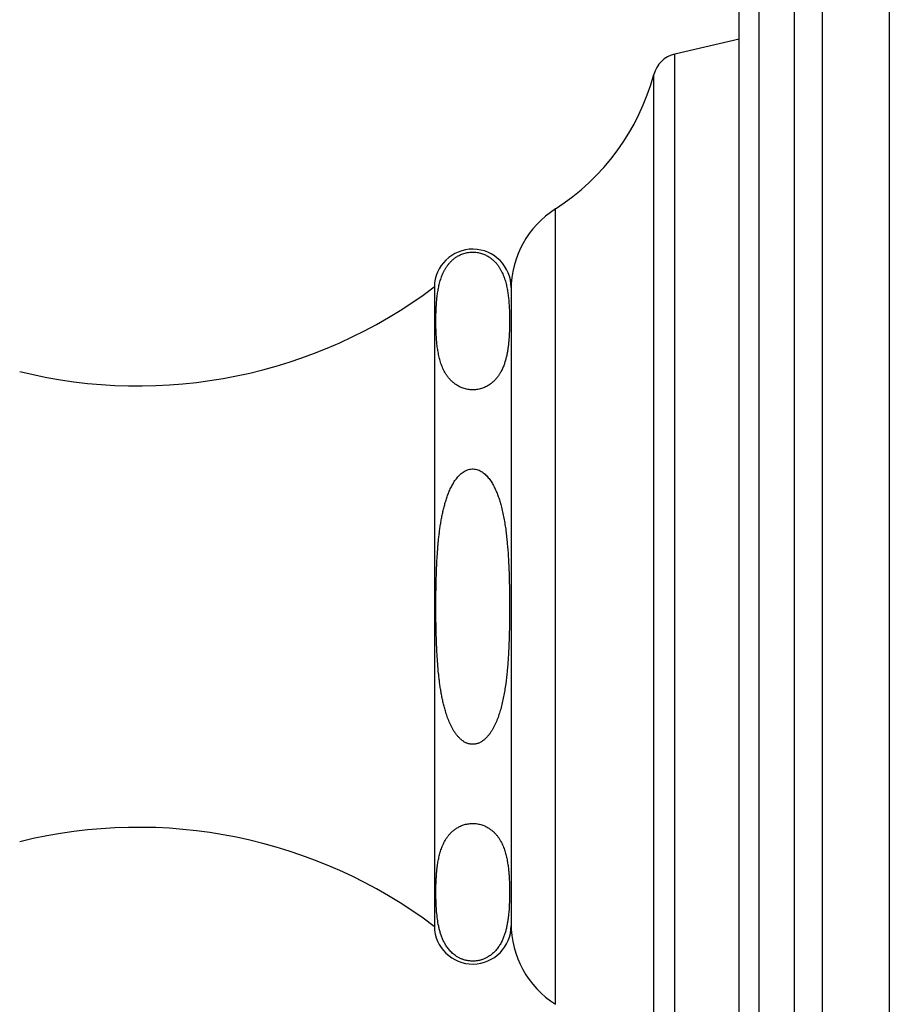
# Model space of a CAD drawing. Units: inches. Extents: x 8.85 to 12.57, y 5.76 to 12.26.
# Drawn here: x 10.76 to 12.57, y 8.18 to 10.23 of the extents above; entities that cross this region are included whole.
import ezdxf

# ---------------------------------------------------------------- set-up
doc = ezdxf.new("R2010")
doc.units = ezdxf.units.IN
doc.header["$LTSCALE"] = 1.21
doc.header["$MEASUREMENT"] = 0
doc.layers.get('0').update_dxf_attribs({"linetype": 'CONTINUOUS'})

msp = doc.modelspace()

# ---------------------------------------------------------------- linework, layer by layer
at = {"color": 9, "linetype": 'CONTINUOUS'}
for p, q in [((12.432, 5.7599), (12.432, 12.2599)), ((12.374, 5.7983), (12.374, 12.2214)), ((12.3004, 5.8677), (12.3004, 12.1521)), ((12.1244, 7.8586), (12.1244, 10.1612)), ((12.0807, 7.9008), (12.0807, 10.119)), ((11.8757, 8.181), (11.8757, 9.8388))]:
    msp.add_line(p, q, dxfattribs=at)
at = {"color": 7, "linetype": 'CONTINUOUS'}
for p, q in [((12.5715, 12.2599), (12.5715, 5.7599)), ((12.2585, 5.927), (12.2585, 12.0927)), ((12.2585, 10.1924), (12.1244, 10.1612)), ((11.6235, 9.6764), (11.6235, 8.3434)), ((11.7835, 9.6749), (11.7835, 8.3449))]:
    msp.add_line(p, q, dxfattribs=at)
for centre, radius, start, end in [((12.1377, 10.1038), 0.059, 103.0807, 165.0168), ((11.617, 10.2431), 0.48, 302.6081, 345.0168), ((11.9835, 9.6703), 0.2, 122.6081, 180), ((11.7035, 9.6749), 0.08, 0, 178.9256), ((11.0058, 10.4969), 1.027, 256.12, 306.9709), ((11.0058, 7.5229), 1.027, 53.0291, 103.88), ((11.7035, 8.3449), 0.08, 181.0744, 360), ((11.9835, 8.3495), 0.2, 180, 237.3919)]:
    msp.add_arc(centre, radius, start, end, dxfattribs=at)
for points, knots in [([(11.6278, 9.5703), (11.6276, 9.5738), (11.6272, 9.5807), (11.6269, 9.5893), (11.6268, 9.5962), (11.6267, 9.6031), (11.6267, 9.61), (11.6268, 9.6169), (11.627, 9.6238), (11.6273, 9.6325), (11.6279, 9.6411), (11.6285, 9.648), (11.6291, 9.6549), (11.6302, 9.6635), (11.632, 9.6739), (11.6343, 9.6842), (11.6374, 9.6945), (11.6407, 9.7029), (11.6439, 9.7096), (11.6467, 9.7146), (11.6499, 9.7196), (11.6536, 9.7244), (11.6579, 9.7292), (11.6628, 9.7338), (11.6685, 9.7382), (11.6753, 9.7422), (11.6832, 9.7456), (11.6923, 9.748), (11.7022, 9.7491), (11.7123, 9.7484), (11.7216, 9.7463), (11.7298, 9.7431), (11.7368, 9.7392), (11.7428, 9.7349), (11.7479, 9.7304), (11.7524, 9.7257), (11.7562, 9.7208), (11.7595, 9.7159), (11.7624, 9.7109), (11.7649, 9.7058), (11.7671, 9.7008), (11.7697, 9.694), (11.7718, 9.6872), (11.7735, 9.6803), (11.7747, 9.6751), (11.7757, 9.67), (11.7768, 9.6631), (11.7779, 9.6545), (11.7787, 9.6459), (11.7792, 9.6389), (11.7796, 9.632), (11.7799, 9.6269), (11.78, 9.6234)], [0, 0, 0, 0, 0.027277, 0.054533, 0.068157, 0.081779, 0.109022, 0.122645, 0.13627, 0.163529, 0.190814, 0.204471, 0.218143, 0.24555, 0.273089, 0.300851, 0.328982, 0.35772, 0.372438, 0.387474, 0.402923, 0.418906, 0.43559, 0.453192, 0.472009, 0.492425, 0.514883, 0.539688, 0.566415, 0.593405, 0.618781, 0.641817, 0.662705, 0.681885, 0.699763, 0.716654, 0.732797, 0.748367, 0.763498, 0.778288, 0.792814, 0.807135, 0.835327, 0.849266, 0.863129, 0.876934, 0.890693, 0.918113, 0.945449, 0.959098, 0.972738, 1, 1, 1, 1]), ([(11.78, 9.6234), (11.7801, 9.6208), (11.7802, 9.6156), (11.7803, 9.6077), (11.7802, 9.5999), (11.7801, 9.592), (11.7799, 9.5842), (11.7795, 9.5763), (11.779, 9.5685), (11.7784, 9.5606), (11.7775, 9.5528), (11.7766, 9.5463), (11.7757, 9.5411), (11.7748, 9.5359), (11.7736, 9.5307), (11.7723, 9.5255), (11.7712, 9.5216), (11.77, 9.5177), (11.7687, 9.5138), (11.7672, 9.51), (11.7655, 9.5061), (11.7637, 9.5023), (11.7624, 9.4998), (11.7617, 9.4986)], [0, 0, 0, 0, 0.061528, 0.123045, 0.184559, 0.246079, 0.307615, 0.36918, 0.430791, 0.492474, 0.554269, 0.616233, 0.647304, 0.678451, 0.741037, 0.772523, 0.804172, 0.836018, 0.868104, 0.900481, 0.933207, 0.966352, 1, 1, 1, 1]), ([(11.7617, 9.4986), (11.7607, 9.4968), (11.7586, 9.4933), (11.755, 9.4882), (11.7509, 9.4832), (11.746, 9.4784), (11.7403, 9.4737), (11.7337, 9.4694), (11.7258, 9.4657), (11.7166, 9.4629), (11.7063, 9.4615), (11.6959, 9.462), (11.6861, 9.464), (11.6775, 9.4673), (11.6701, 9.4713), (11.6639, 9.4758), (11.6587, 9.4805), (11.6541, 9.4855), (11.6502, 9.4905), (11.6458, 9.4973), (11.6422, 9.5043), (11.6392, 9.5114), (11.6373, 9.5167), (11.6356, 9.522), (11.6337, 9.5291), (11.6317, 9.538), (11.6303, 9.547), (11.6293, 9.5542), (11.6285, 9.5613), (11.6281, 9.5667), (11.6278, 9.5703)], [0, 0, 0, 0, 0.027491, 0.055872, 0.085419, 0.116516, 0.149677, 0.185593, 0.225111, 0.268957, 0.316724, 0.365582, 0.411752, 0.453574, 0.491341, 0.525905, 0.558051, 0.588386, 0.617362, 0.645307, 0.699003, 0.7251, 0.750842, 0.776308, 0.801562, 0.851611, 0.901269, 0.926006, 0.950701, 1, 1, 1, 1]), ([(11.6464, 8.7925), (11.6455, 8.7957), (11.6437, 8.8021), (11.6414, 8.8117), (11.6393, 8.8215), (11.6375, 8.8313), (11.6359, 8.8411), (11.6345, 8.8509), (11.6333, 8.8608), (11.6319, 8.874), (11.6304, 8.8905), (11.6287, 8.917), (11.6276, 8.9435), (11.627, 8.97), (11.6267, 8.9965), (11.6267, 9.0231), (11.627, 9.0496), (11.6275, 9.0695), (11.628, 9.0861), (11.6286, 9.0993), (11.6293, 9.1126), (11.6302, 9.1258), (11.6313, 9.139), (11.6322, 9.1489), (11.6333, 9.1588), (11.6345, 9.1687), (11.6359, 9.1785), (11.6375, 9.1884), (11.6393, 9.1981), (11.6413, 9.2079), (11.6437, 9.2176), (11.6463, 9.2271), (11.6493, 9.2366), (11.6521, 9.2444), (11.6547, 9.2506), (11.6574, 9.2566), (11.6611, 9.264), (11.6663, 9.2725), (11.6714, 9.2791), (11.6759, 9.284), (11.6796, 9.2873), (11.6835, 9.2904), (11.6878, 9.2929), (11.6923, 9.295), (11.6971, 9.2964), (11.7021, 9.297), (11.7071, 9.2968), (11.712, 9.2958), (11.7167, 9.2942), (11.7211, 9.2919), (11.7252, 9.2891), (11.7291, 9.2859), (11.7338, 9.2812), (11.7391, 9.2748), (11.7445, 9.2664), (11.7491, 9.2576), (11.7532, 9.2485), (11.7568, 9.2392), (11.7599, 9.2298), (11.7617, 9.2234), (11.7626, 9.2202)], [0, 0, 0, 0, 0.015625, 0.031254, 0.046882, 0.062508, 0.078134, 0.09376, 0.109385, 0.125011, 0.15626, 0.18751, 0.250006, 0.281255, 0.312504, 0.375, 0.406249, 0.437497, 0.468746, 0.48437, 0.499995, 0.531244, 0.546868, 0.562493, 0.578118, 0.593743, 0.609367, 0.624993, 0.640618, 0.656243, 0.671868, 0.687494, 0.703119, 0.718745, 0.726558, 0.734372, 0.749997, 0.765621, 0.781243, 0.789058, 0.796873, 0.804687, 0.812501, 0.820314, 0.828126, 0.835937, 0.843748, 0.85156, 0.859372, 0.867185, 0.874999, 0.882814, 0.890629, 0.90625, 0.921873, 0.937498, 0.953124, 0.968749, 0.984374, 1, 1, 1, 1]), ([(11.7626, 9.2202), (11.7637, 9.2159), (11.7658, 9.2073), (11.7685, 9.1942), (11.7707, 9.1811), (11.7726, 9.1679), (11.7742, 9.1547), (11.7759, 9.137), (11.7776, 9.1148), (11.7787, 9.0926), (11.7793, 9.0749), (11.7797, 9.0616), (11.7799, 9.0482), (11.7801, 9.0349), (11.7802, 9.0216), (11.7803, 9.0038), (11.7802, 8.9861), (11.7799, 8.9683), (11.7796, 8.955), (11.7792, 8.9417), (11.7787, 8.9283), (11.7781, 8.915), (11.7773, 8.9017), (11.7763, 8.8884), (11.7748, 8.8707), (11.7728, 8.8531), (11.7702, 8.8355), (11.7678, 8.8224), (11.7651, 8.8093), (11.7629, 8.8007), (11.7617, 8.7964)], [0, 0, 0, 0, 0.03125, 0.0625, 0.093751, 0.125001, 0.15625, 0.1875, 0.249998, 0.312496, 0.343745, 0.374994, 0.406243, 0.437492, 0.468741, 0.49999, 0.562488, 0.593738, 0.624987, 0.656237, 0.687486, 0.718736, 0.749986, 0.781237, 0.812488, 0.874987, 0.906238, 0.937491, 0.968749, 1, 1, 1, 1]), ([(11.7617, 8.7964), (11.7606, 8.7925), (11.7582, 8.7847), (11.7548, 8.7751), (11.7516, 8.7676), (11.749, 8.7621), (11.7462, 8.7566), (11.7432, 8.7514), (11.7398, 8.7462), (11.7361, 8.7414), (11.7321, 8.7368), (11.7276, 8.7326), (11.7227, 8.7289), (11.7183, 8.7264), (11.7145, 8.7248), (11.7116, 8.7239), (11.7086, 8.7233), (11.7055, 8.7229), (11.7025, 8.7229), (11.6994, 8.7231), (11.6964, 8.7237), (11.6935, 8.7245), (11.6906, 8.7256), (11.6869, 8.7273), (11.6826, 8.73), (11.6778, 8.7339), (11.6735, 8.7382), (11.6696, 8.7429), (11.666, 8.7479), (11.6628, 8.7531), (11.6598, 8.7584), (11.6571, 8.7639), (11.6537, 8.7713), (11.6501, 8.7808), (11.6476, 8.7886), (11.6464, 8.7925)], [0, 0, 0, 0, 0.06249, 0.124981, 0.15623, 0.18748, 0.21873, 0.24998, 0.281231, 0.312482, 0.343732, 0.374982, 0.406229, 0.437469, 0.4531, 0.46873, 0.484361, 0.499992, 0.515622, 0.531253, 0.546883, 0.562514, 0.578145, 0.593776, 0.625019, 0.656266, 0.687516, 0.718767, 0.750019, 0.781269, 0.81252, 0.84377, 0.875019, 0.93751, 1, 1, 1, 1]), ([(11.6279, 8.4496), (11.6281, 8.453), (11.6285, 8.4581), (11.6292, 8.4649), (11.6301, 8.4716), (11.6314, 8.4801), (11.6332, 8.4886), (11.6349, 8.4953), (11.6364, 8.5003), (11.6381, 8.5053), (11.64, 8.5103), (11.6422, 8.5153), (11.6447, 8.5202), (11.6475, 8.5251), (11.6508, 8.53), (11.6545, 8.5347), (11.6588, 8.5394), (11.6638, 8.5439), (11.6696, 8.5481), (11.6764, 8.5519), (11.6843, 8.5552), (11.6934, 8.5574), (11.7032, 8.5583), (11.7131, 8.5575), (11.7222, 8.5553), (11.7302, 8.5521), (11.737, 8.5483), (11.7429, 8.5441), (11.7479, 8.5396), (11.7522, 8.535), (11.756, 8.5302), (11.7593, 8.5254), (11.7622, 8.5205), (11.7647, 8.5156), (11.7669, 8.5106), (11.7688, 8.5056), (11.7705, 8.5006), (11.772, 8.4955), (11.7737, 8.4888), (11.7755, 8.4804), (11.7768, 8.4719), (11.7777, 8.4651), (11.7784, 8.4584), (11.7791, 8.4499), (11.7797, 8.4397), (11.7801, 8.4296), (11.7802, 8.4211), (11.7803, 8.4143), (11.7802, 8.4041), (11.7798, 8.3889), (11.7789, 8.3753), (11.7782, 8.3685)], [0, 0, 0, 0, 0.027249, 0.040897, 0.054567, 0.081995, 0.109613, 0.123529, 0.137544, 0.151684, 0.165983, 0.180488, 0.195254, 0.210356, 0.225889, 0.241983, 0.258804, 0.27658, 0.29561, 0.316278, 0.339012, 0.36405, 0.390845, 0.417693, 0.442847, 0.465701, 0.486469, 0.505575, 0.523409, 0.540274, 0.556402, 0.571962, 0.587083, 0.601865, 0.616382, 0.630692, 0.644839, 0.658859, 0.672781, 0.700404, 0.727837, 0.741507, 0.755156, 0.782407, 0.809619, 0.83681, 0.86399, 0.877579, 0.891168, 0.945538, 1, 1, 1, 1]), ([(11.7617, 8.3078), (11.7603, 8.3053), (11.7572, 8.3003), (11.7517, 8.2932), (11.7461, 8.2876), (11.7408, 8.2834), (11.7363, 8.2803), (11.7313, 8.2775), (11.7256, 8.275), (11.7192, 8.2729), (11.7122, 8.2715), (11.7048, 8.2709), (11.6974, 8.2712), (11.6902, 8.2723), (11.6836, 8.2742), (11.6777, 8.2765), (11.6724, 8.2793), (11.6677, 8.2823), (11.6635, 8.2854), (11.6598, 8.2888), (11.6564, 8.2922), (11.6534, 8.2957), (11.6498, 8.3003), (11.646, 8.3063), (11.6421, 8.3137), (11.639, 8.3211), (11.6364, 8.3286), (11.6342, 8.3361), (11.6319, 8.3461), (11.6298, 8.3587), (11.6282, 8.3739), (11.6274, 8.3865), (11.627, 8.3966), (11.6268, 8.4042), (11.6267, 8.4118), (11.6267, 8.4193), (11.6268, 8.4269), (11.627, 8.4345), (11.6274, 8.4421), (11.6277, 8.4471), (11.6279, 8.4496)], [0, 0, 0, 0, 0.029469, 0.060432, 0.093609, 0.111365, 0.13013, 0.150122, 0.171577, 0.194678, 0.219404, 0.245295, 0.271389, 0.296617, 0.320324, 0.342357, 0.36285, 0.38203, 0.400127, 0.417337, 0.433826, 0.449724, 0.465139, 0.494837, 0.523441, 0.551293, 0.578623, 0.605591, 0.632307, 0.685264, 0.737886, 0.790358, 0.816567, 0.842767, 0.868963, 0.895157, 0.921353, 0.947556, 0.97377, 1, 1, 1, 1]), ([(11.7782, 8.3685), (11.7779, 8.366), (11.7773, 8.3609), (11.7762, 8.3532), (11.7749, 8.3455), (11.7735, 8.3392), (11.7722, 8.3341), (11.7711, 8.3303), (11.7699, 8.3265), (11.7685, 8.3227), (11.7671, 8.319), (11.7655, 8.3152), (11.7637, 8.3115), (11.7624, 8.309), (11.7617, 8.3078)], [0, 0, 0, 0, 0.121732, 0.243808, 0.366395, 0.489725, 0.551774, 0.614147, 0.676909, 0.740144, 0.803947, 0.868431, 0.933729, 1, 1, 1, 1])]:
    msp.add_open_spline(points, degree=3, knots=knots, dxfattribs=at)

doc.saveas('drawing.dxf')
